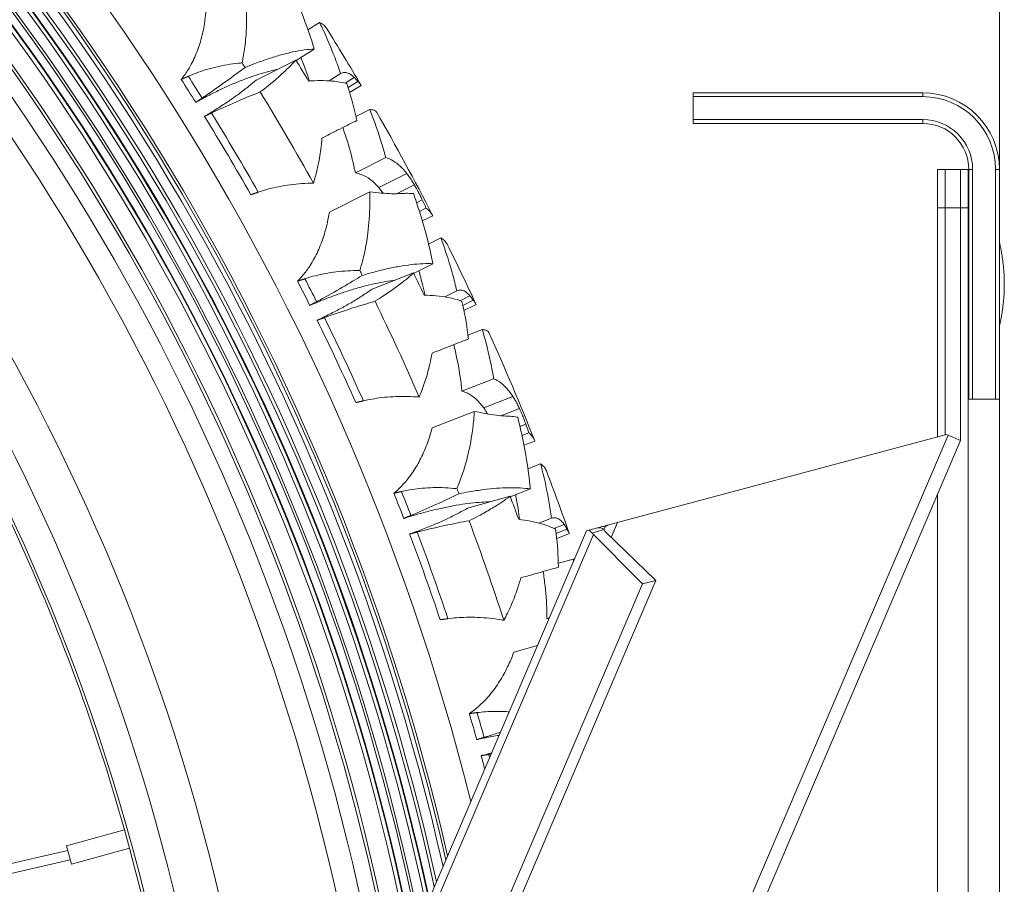
# Model space of a CAD drawing. Units: millimetres. Extents: x 11149 to 14596, y -10 to 16573.
# Drawn here: x 13659 to 13787, y 1781 to 1894 of the extents above; entities that cross this region are included whole.
import ezdxf

# ---------------------------------------------------------------- set-up
doc = ezdxf.new("R2010")
doc.units = ezdxf.units.MM

msp = doc.modelspace()

# ---------------------------------------------------------------- linework, layer by layer
at = {"linetype": 'Continuous', "lineweight": 0, "extrusion": (0, 1, 0)}
for p, q in [((13786.76, 1655.44), (13786.76, 1924.44)), ((13696.48, 1892.67), (13697.99, 1893.62)), ((13694.92, 1888.66), (13697.3, 1890.16)), ((13689.71, 1886.1), (13694.89, 1888.71)), ((13699.25, 1886), (13700.74, 1886.94)), ((13701.32, 1885.7), (13702.51, 1886.45)), ((13701.72, 1885.12), (13703, 1885.93)), ((13701.92, 1884.46), (13703.42, 1885.41)), ((13746.76, 1884.44), (13746.76, 1880.44)), ((13746.76, 1884.44), (13776.76, 1884.44)), ((13776.76, 1883.94), (13746.76, 1883.94)), ((13776.76, 1883.94), (13776.76, 1884.44)), ((13702.75, 1881.34), (13704.54, 1882.24)), ((13746.76, 1880.94), (13776.76, 1880.94)), ((13776.76, 1880.44), (13776.76, 1880.94)), ((13776.76, 1880.44), (13746.76, 1880.44)), ((13702.67, 1873.97), (13706.64, 1875.97)), ((13778.69, 1839.51), (13778.69, 1874.44)), ((13783.26, 1874.44), (13778.69, 1874.44)), ((13779.69, 1839.78), (13779.69, 1874.44)), ((13781.69, 1874.44), (13781.69, 1839.04)), ((13782.69, 1874.44), (13782.69, 1674.44)), ((13782.76, 1844.44), (13782.76, 1874.44)), ((13783.26, 1874.44), (13783.26, 1844.44)), ((13786.26, 1844.44), (13786.26, 1874.44)), ((13786.26, 1874.44), (13786.76, 1874.44)), ((13705.72, 1872.06), (13709.38, 1873.9)), ((13782.69, 1873.44), (13782.76, 1873.44)), ((13708.06, 1871.26), (13710.37, 1872.42)), ((13699.27, 1868.84), (13704.54, 1871.49)), ((13710.66, 1870.09), (13711.4, 1870.46)), ((13711.03, 1868.96), (13711.89, 1869.39)), ((13778.69, 1869.44), (13782.69, 1869.44)), ((13711.41, 1867.71), (13712.77, 1868.39)), ((13712.23, 1864.69), (13713.82, 1865.49)), ((13710.28, 1860.85), (13712.8, 1862.12)), ((13704.85, 1858.81), (13710.26, 1860.91)), ((13714.34, 1857.79), (13715.91, 1858.58)), ((13716.37, 1857.29), (13717.63, 1857.92)), ((13716.71, 1856.67), (13718.06, 1857.35)), ((13716.85, 1856), (13718.43, 1856.8)), ((13717.37, 1852.81), (13719.24, 1853.54)), ((13716.58, 1845.48), (13720.72, 1847.09)), ((13782.76, 1845.44), (13782.69, 1845.44)), ((13719.43, 1843.29), (13723.25, 1844.77)), ((13782.69, 1844.44), (13786.76, 1844.44)), ((13712.7, 1840.7), (13718.2, 1842.84)), ((13721.68, 1842.27), (13724.09, 1843.2)), ((13724.16, 1840.85), (13724.93, 1841.15)), ((13189.6, 458.32), (13780.08, 1839.72)), ((13724.42, 1839.69), (13725.32, 1840.04)), ((13779.85, 1839.82), (13735.57, 1827.96)), ((13780.08, 1839.72), (13779.85, 1839.82)), ((13780.08, 1839.72), (13781.69, 1839.04)), ((13190.74, 456.51), (13781.69, 1839.04)), ((13724.68, 1838.41), (13726.1, 1838.96)), ((13725.2, 1835.33), (13726.86, 1835.97)), ((13722.89, 1831.69), (13725.52, 1832.71)), ((13778.69, 1832.02), (13778.69, 1669.04)), ((13717.29, 1830.18), (13722.87, 1831.75)), ((13726.63, 1828.25), (13728.27, 1828.89)), ((13736.07, 1826.35), (13736.91, 1828.32)), ((13484.34, 1245.86), (13732.84, 1827.23)), ((13728.6, 1827.56), (13729.92, 1828.07)), ((13728.89, 1826.91), (13730.29, 1827.46)), ((13728.96, 1826.23), (13730.61, 1826.87)), ((13732.84, 1827.23), (13734.28, 1827.61)), ((13740.18, 1820.31), (13733.18, 1827.32)), ((13735.17, 1827.39), (13733.54, 1826.95)), ((13735.4, 1827), (13741.9, 1820.75)), ((13485.45, 1245.85), (13733.75, 1826.74)), ((13729.17, 1823), (13731.1, 1823.55)), ((13500.16, 1255.2), (13741.9, 1820.75)), ((13741.9, 1820.75), (13740.18, 1820.31)), ((13498.86, 1255.76), (13740.18, 1820.31)), ((13727.68, 1815.79), (13727.99, 1815.87)), ((13723.35, 1811.4), (13726.45, 1812.27)), ((13672.52, 1788.2), (13664.94, 1786.11)), ((13673.19, 1785.79), (13672.52, 1788.2)), ((13664.94, 1786.11), (13665.61, 1783.69)), ((13673.19, 1785.78), (13665.61, 1783.69)), ((13665.11, 1785.51), (13468.63, 1739.88)), ((13665.42, 1784.29), (13466.36, 1738.06))]:
    msp.add_line(p, q, dxfattribs=at)
at = {"linetype": 'Continuous', "lineweight": 0}
for centre, radius, start, end in [((13415.17, 1715.94), 311.96, 14.0915, 165.3172), ((13415.17, 1715.94), 307.36, 12.9483, 165.1858), ((13415.17, 1715.94), 307.01, 12.8574, 165.1756), ((13415.17, 1715.94), 306.46, 12.7176, 165.1599), ((13415.17, 1715.94), 305.19, 12.3862, 165.1232), ((13415.17, 1715.94), 304.77, 12.2759, 165.1111), ((13415.17, 1715.94), 303.79, 12.0133, 165.0827), ((13415.17, 1715.94), 303.7, 11.9904, 165.0802), ((13415.17, 1715.94), 303.22, 11.8599, 165.0662), ((13415.17, 1715.94), 301.93, 11.5091, 165.0289), ((13415.17, 1715.94), 301.6, 11.418, 165.0193), ((13415.17, 1715.94), 300.58, 11.1368, 164.9898), ((13415.17, 1715.94), 300.57, 11.1329, 164.9894), ((13415.17, 1715.94), 300.51, 11.1151, 164.9876), ((13415.17, 1715.94), 299.97, 10.966, 164.9719), ((13415.17, 1715.94), 297.53, 10.2659, 164.8982), ((13415.17, 1715.94), 297.13, 10.147, 164.8856), ((13415.17, 1715.94), 295.05, 9.5274, 164.819), ((13415.17, 1715.94), 292.09, 8.6109, 164.7198), ((13415.17, 1715.94), 277.11, 3.1829, 160.7872), ((13415.17, 1715.94), 271.48, 0.6715, 163.955), ((13415.17, 1715.94), 267.64, 358.7303, 163.7985), ((13415.17, 1715.94), 322.64, 32.1754, 32.3017), ((13415.17, 1715.94), 314.77, 32.0977, 32.7426), ((13415.17, 1715.94), 315.77, 32.1029, 32.7142), ((13415.17, 1715.94), 322.64, 29.0601, 31.5072), ((13776.76, 1874.44), 9.5, 0, 90), ((13415.17, 1715.94), 314.77, 29.5408, 31.7053), ((13415.17, 1715.94), 315.77, 29.5061, 31.6848), ((13776.76, 1874.44), 6, 0, 90), ((13415.17, 1715.94), 322.64, 26.6369, 26.7632), ((13415.17, 1715.94), 314.77, 26.5592, 27.2041), ((13415.17, 1715.94), 315.77, 26.5644, 27.1757), ((13415.17, 1715.94), 322.64, 23.5216, 25.9687), ((13415.17, 1715.94), 314.77, 24.0023, 26.1668), ((13415.17, 1715.94), 315.77, 23.9676, 26.1463), ((13415.17, 1715.94), 314.77, 21.0208, 21.6657), ((13415.17, 1715.94), 315.77, 21.026, 21.6373), ((13415.17, 1715.94), 322.64, 21.0984, 21.2248), ((13415.17, 1715.94), 267.3, 15.685, 25.1458), ((13415.17, 1715.94), 322.64, 17.9832, 20.4303), ((13415.17, 1715.94), 314.77, 18.4638, 20.6283), ((13415.17, 1715.94), 315.77, 18.4291, 20.6078), ((13415.17, 1715.94), 314.77, 15.4823, 16.1272), ((13415.17, 1715.94), 315.77, 15.4875, 16.0988), ((13415.17, 1715.94), 314.77, 14.7594, 15.0899), ((13415.17, 1715.94), 315.77, 14.9911, 15.0694), ((13415.17, 1715.94), 267.3, 5.685, 15.1458)]:
    msp.add_arc(centre, radius, start, end, dxfattribs=at)
at = {"linetype": 'Continuous', "lineweight": 0, "extrusion": (0, 0, -1)}
for centre, radius, start, end in [((-13415.17, 1715.94), 334.38, 148.0536, 149.5405), ((-13415.17, 1715.94), 328.78, 148.2982, 148.8578), ((-13776.76, 1874.44), 10, 90, 180), ((-13415.17, 1715.94), 334.38, 150.2359, 152.8667), ((-13776.76, 1874.44), 6.5, 90, 180), ((-13415.17, 1715.94), 334.38, 153.5921, 155.0789), ((-13415.17, 1715.94), 328.78, 153.8366, 154.3963), ((-13415.17, 1715.94), 334.38, 155.7744, 158.4052), ((-13415.17, 1715.94), 334.38, 159.1306, 160.6174), ((-13415.17, 1715.94), 328.78, 159.3751, 159.9348)]:
    msp.add_arc(centre, radius, start, end, dxfattribs=at)
for centre, major_axis, ratio, start_param, end_param in [((13734.79, 1825.68), (-0.52, 1.93), 0.6354, 0, 0.683539), ((13665.28, 1784.9), (0.142, -0.613), 0.139059, -0.285883, 0)]:
    msp.add_ellipse(centre, major_axis=major_axis, ratio=ratio, start_param=start_param, end_param=end_param, dxfattribs=at)
at = {"linetype": 'Continuous', "lineweight": 0}
for centre, major_axis, ratio, start_param, end_param in [((13736.69, 1827.32), (1.52, -0.21), 0.540347, -3.467558, -2.971227), ((13736.69, 1827.32), (1.52, -0.21), 0.540347, -2.971227, -2.503629), ((13736.05, 1826.01), (-0.52, 1.93), 0.457389, 0, 0.312057)]:
    msp.add_ellipse(centre, major_axis=major_axis, ratio=ratio, start_param=start_param, end_param=end_param, dxfattribs=at)
for points, knots in [([(13693.88, 1899.02), (13694.4, 1897.92), (13694.89, 1896.8), (13696.04, 1893.96), (13696.65, 1892.25), (13697.21, 1890.45), (13697.25, 1890.3), (13697.3, 1890.16)], [13.602245, 13.602245, 13.602245, 13.602245, 17.346286, 17.346286, 23.128381, 23.128381, 23.618186, 23.618186, 23.618186, 23.618186]), ([(13687.88, 1888.35), (13688.03, 1889.05), (13688.15, 1889.75), (13688.34, 1891.29), (13688.41, 1892.12), (13688.49, 1894.09), (13688.47, 1895.31), (13688.34, 1897.26), (13688.27, 1897.98), (13688.18, 1898.7)], [176.470012, 176.470012, 176.470012, 176.470012, 178.597196, 178.597196, 181.21018, 181.21018, 185.090862, 185.090862, 187.31692, 187.31692, 187.31692, 187.31692]), ([(13683.19, 1895.54), (13683.16, 1895.12), (13683.12, 1894.68), (13682.98, 1893.55), (13682.87, 1892.85), (13682.54, 1891.45), (13682.34, 1890.75), (13681.85, 1889.42), (13681.56, 1888.77), (13681.01, 1887.74), (13680.74, 1887.29), (13680.27, 1886.63), (13680.11, 1886.42), (13679.94, 1886.21), (13679.93, 1886.2), (13679.92, 1886.18)], [30.881128, 30.881128, 30.881128, 30.881128, 32.236807, 32.236807, 34.363946, 34.363946, 36.491085, 36.491085, 38.618224, 38.618224, 40.114544, 40.114544, 40.862704, 40.862704, 40.900684, 40.900684, 40.900684, 40.900684]), ([(13697.99, 1893.62), (13698.18, 1893.53), (13698.35, 1893.43), (13698.67, 1893.18), (13698.8, 1893.03), (13698.9, 1892.87)], [-4.07466, -4.07466, -4.07466, -4.07466, -2.21834, -2.21834, 0, 0, 0, 0]), ([(13700.74, 1886.94), (13700.5, 1887.65), (13700.25, 1888.36), (13699.49, 1890.34), (13698.95, 1891.61), (13698.24, 1893.11), (13698.12, 1893.37), (13697.99, 1893.62)], [195.69654, 195.69654, 195.69654, 195.69654, 198.155948, 198.155948, 202.509986, 202.509986, 203.400276, 203.400276, 203.400276, 203.400276]), ([(13697.3, 1890.16), (13696.89, 1890.14), (13696.45, 1890.1), (13695.51, 1889.97), (13695.01, 1889.88), (13693.99, 1889.66), (13693.46, 1889.53), (13692.44, 1889.25), (13691.9, 1889.08), (13690.75, 1888.7), (13690.15, 1888.49), (13689.12, 1888.1), (13688.69, 1887.92), (13688.26, 1887.75)], [11.307419, 11.307419, 11.307419, 11.307419, 13.477996, 13.477996, 15.690588, 15.690588, 17.903179, 17.903179, 20.058992, 20.058992, 22.214805, 22.214805, 23.697391, 23.697391, 23.697391, 23.697391]), ([(13690.24, 1884.55), (13690.61, 1884.83), (13690.97, 1885.11), (13691.83, 1885.8), (13692.3, 1886.21), (13693.19, 1887), (13693.6, 1887.38), (13694.28, 1888.06), (13694.59, 1888.38), (13694.89, 1888.71)], [117.07932, 117.07932, 117.07932, 117.07932, 118.555643, 118.555643, 120.689071, 120.689071, 122.822499, 122.822499, 124.688496, 124.688496, 124.688496, 124.688496]), ([(13695.56, 1889.06), (13695.79, 1888.49), (13696.01, 1887.91), (13696.37, 1886.88), (13696.52, 1886.42), (13696.66, 1885.98)], [10.538321, 10.538321, 10.538321, 10.538321, 12.510363, 12.510363, 14.048265, 14.048265, 14.048265, 14.048265]), ([(13680.85, 1886.59), (13681.19, 1886.74), (13681.53, 1886.88), (13682.28, 1887.17), (13682.68, 1887.31), (13683.52, 1887.57), (13683.99, 1887.69), (13684.95, 1887.92), (13685.45, 1888.02), (13686.44, 1888.19), (13686.94, 1888.26), (13687.58, 1888.32), (13687.73, 1888.34), (13687.88, 1888.35)], [256.460332, 256.460332, 256.460332, 256.460332, 257.482498, 257.482498, 258.721709, 258.721709, 260.132638, 260.132638, 261.543567, 261.543567, 262.954496, 262.954496, 263.390927, 263.390927, 263.390927, 263.390927]), ([(13681.82, 1883.19), (13681.88, 1883.23), (13681.94, 1883.26), (13682.54, 1883.59), (13683.08, 1883.88), (13684.14, 1884.42), (13684.66, 1884.67), (13685.64, 1885.13), (13686.16, 1885.37), (13687.19, 1885.81), (13687.71, 1886.02), (13688.73, 1886.41), (13689.23, 1886.58), (13690.17, 1886.9), (13690.62, 1887.03), (13691.46, 1887.27), (13691.9, 1887.37), (13692.38, 1887.48), (13692.43, 1887.49), (13692.49, 1887.5)], [90.09184, 90.09184, 90.09184, 90.09184, 90.276682, 90.276682, 92.019614, 92.019614, 93.762546, 93.762546, 95.54356, 95.54356, 97.324573, 97.324573, 99.105587, 99.105587, 100.8866, 100.8866, 102.715055, 102.715055, 102.96532, 102.96532, 102.96532, 102.96532]), ([(13688.26, 1887.75), (13687.48, 1887.16), (13686.68, 1886.56), (13684.93, 1885.31), (13683.99, 1884.65), (13682.91, 1883.92), (13682.78, 1883.83), (13682.65, 1883.75)], [43.945121, 43.945121, 43.945121, 43.945121, 46.769671, 46.769671, 49.980363, 49.980363, 50.423473, 50.423473, 50.423473, 50.423473]), ([(13689.71, 1886.1), (13689.41, 1885.84), (13689.1, 1885.58), (13688.36, 1884.98), (13687.93, 1884.65), (13687.03, 1883.98), (13686.58, 1883.66), (13685.68, 1883.05), (13685.2, 1882.74), (13684.2, 1882.1), (13683.67, 1881.78), (13683.08, 1881.43), (13683.02, 1881.4), (13682.96, 1881.36)], [16.919691, 16.919691, 16.919691, 16.919691, 18.286664, 18.286664, 20.049303, 20.049303, 21.811943, 21.811943, 23.557835, 23.557835, 25.303728, 25.303728, 25.489774, 25.489774, 25.489774, 25.489774]), ([(13696.56, 1885.97), (13696.69, 1885.98), (13696.82, 1885.99), (13697.49, 1886.03), (13698.02, 1886.04), (13699.03, 1886.02), (13699.51, 1885.99), (13700.4, 1885.89), (13700.81, 1885.82), (13701.3, 1885.7), (13701.43, 1885.67), (13701.55, 1885.64)], [125.019406, 125.019406, 125.019406, 125.019406, 125.53519, 125.53519, 127.787048, 127.787048, 130.038907, 130.038907, 132.290765, 132.290765, 133.080297, 133.080297, 133.080297, 133.080297]), ([(13702.51, 1886.45), (13702.28, 1886.68), (13702.06, 1886.85), (13701.65, 1887.05), (13701.46, 1887.1), (13701.09, 1887.09), (13700.91, 1887.04), (13700.74, 1886.94)], [-5.257718, -5.257718, -5.257718, -5.257718, -3.351821, -3.351821, -1.66002, -1.66002, 0, 0, 0, 0]), ([(13703, 1885.93), (13702.98, 1885.94), (13702.96, 1885.96), (13702.81, 1886.14), (13702.67, 1886.3), (13702.51, 1886.45)], [2.42574, 2.42574, 2.42574, 2.42574, 2.566949, 2.566949, 3.742361, 3.742361, 3.742361, 3.742361]), ([(13701.55, 1885.64), (13702.02, 1884.22), (13702.41, 1882.8), (13702.77, 1881.23), (13702.82, 1881.03), (13702.86, 1880.83)], [15.286517, 15.286517, 15.286517, 15.286517, 20.121444, 20.121444, 20.825429, 20.825429, 20.825429, 20.825429]), ([(13683.87, 1881.79), (13684.01, 1881.86), (13684.15, 1881.93), (13685.33, 1882.48), (13686.4, 1882.95), (13688.39, 1883.81), (13689.33, 1884.19), (13690.24, 1884.55)], [162.54851, 162.54851, 162.54851, 162.54851, 162.995197, 162.995197, 166.22289, 166.22289, 169.079463, 169.079463, 169.079463, 169.079463]), ([(13704.54, 1882.24), (13704.62, 1882.24), (13704.69, 1882.24), (13704.94, 1882.22), (13705.09, 1882.18), (13705.31, 1882.08), (13705.39, 1882.01), (13705.44, 1881.93)], [-5.080473, -5.080473, -5.080473, -5.080473, -4.311732, -4.311732, -2.155866, -2.155866, 0, 0, 0, 0]), ([(13706.64, 1875.97), (13706.48, 1876.56), (13706.32, 1877.15), (13705.68, 1879.24), (13705.15, 1880.74), (13704.55, 1882.22), (13704.55, 1882.23), (13704.54, 1882.24)], [194.938544, 194.938544, 194.938544, 194.938544, 196.944021, 196.944021, 201.966963, 201.966963, 202.004114, 202.004114, 202.004114, 202.004114]), ([(13702.86, 1880.83), (13702.56, 1880.68), (13702.23, 1880.51), (13701.49, 1880.14), (13701.07, 1879.93), (13700.21, 1879.49), (13699.76, 1879.26), (13698.99, 1878.88), (13698.66, 1878.71), (13698.31, 1878.53)], [10.840799, 10.840799, 10.840799, 10.840799, 12.819251, 12.819251, 14.956819, 14.956819, 17.094387, 17.094387, 18.584273, 18.584273, 18.584273, 18.584273]), ([(13701.02, 1879.9), (13701.24, 1879.3), (13701.44, 1878.7), (13702.01, 1876.86), (13702.32, 1875.63), (13702.61, 1874.28), (13702.64, 1874.13), (13702.67, 1873.97)], [10.501611, 10.501611, 10.501611, 10.501611, 12.528875, 12.528875, 16.705167, 16.705167, 17.252826, 17.252826, 17.252826, 17.252826]), ([(13698.31, 1878.53), (13698.27, 1878.04), (13698.22, 1877.55), (13698.06, 1876.31), (13697.93, 1875.52), (13697.59, 1874.03), (13697.41, 1873.34), (13697.19, 1872.65)], [33.436614, 33.436614, 33.436614, 33.436614, 35.047353, 35.047353, 37.57845, 37.57845, 39.736422, 39.736422, 39.736422, 39.736422]), ([(13709.38, 1873.9), (13708.8, 1874.62), (13708.22, 1875.18), (13707.29, 1875.74), (13706.97, 1875.88), (13706.64, 1875.97)], [-5.788435, -5.788435, -5.788435, -5.788435, -2.012158, -2.012158, 0, 0, 0, 0]), ([(13702.67, 1873.97), (13702.93, 1873.93), (13703.19, 1873.86), (13704.25, 1873.47), (13704.99, 1872.89), (13705.72, 1872.06)], [2.342893, 2.342893, 2.342893, 2.342893, 3.764756, 3.764756, 8.272006, 8.272006, 8.272006, 8.272006]), ([(13710.37, 1872.42), (13710.26, 1872.61), (13710.15, 1872.78), (13709.92, 1873.15), (13709.79, 1873.34), (13709.57, 1873.65), (13709.47, 1873.78), (13709.38, 1873.9)], [-2.07229, -2.07229, -2.07229, -2.07229, -1.407185, -1.407185, -0.625831, -0.625831, 0, 0, 0, 0]), ([(13697.19, 1872.65), (13697.07, 1872.65), (13696.94, 1872.65), (13696.32, 1872.63), (13695.81, 1872.6), (13694.78, 1872.51), (13694.27, 1872.45), (13693.27, 1872.3), (13692.79, 1872.21), (13691.92, 1872.02), (13691.5, 1871.92), (13690.71, 1871.69), (13690.34, 1871.58), (13689.98, 1871.46)], [70.475716, 70.475716, 70.475716, 70.475716, 70.835252, 70.835252, 72.272798, 72.272798, 73.710343, 73.710343, 75.147888, 75.147888, 76.401404, 76.401404, 77.456562, 77.456562, 77.456562, 77.456562]), ([(13705.72, 1872.06), (13705.85, 1871.9), (13705.99, 1871.73), (13706.18, 1871.47), (13706.23, 1871.4), (13706.28, 1871.33)], [0.000257, 0.000257, 0.000257, 0.000257, 0.836788, 0.836788, 1.134704, 1.134704, 1.134704, 1.134704]), ([(13711.4, 1870.46), (13711.35, 1870.56), (13711.3, 1870.67), (13711.21, 1870.87), (13711.16, 1870.96), (13711.07, 1871.13), (13711.04, 1871.21), (13710.98, 1871.32), (13710.96, 1871.36), (13710.92, 1871.42), (13710.91, 1871.45), (13710.87, 1871.52), (13710.86, 1871.55), (13710.81, 1871.64), (13710.78, 1871.7), (13710.67, 1871.89), (13710.6, 1872.03), (13710.47, 1872.25), (13710.42, 1872.34), (13710.37, 1872.42)], [-2.24981, -2.24981, -2.24981, -2.24981, -1.892617, -1.892617, -1.573394, -1.573394, -1.320747, -1.320747, -1.192994, -1.192994, -1.091351, -1.091351, -0.977314, -0.977314, -0.787526, -0.787526, -0.310463, -0.310463, 0, 0, 0, 0]), ([(13703.24, 1861.22), (13703.46, 1861.91), (13703.65, 1862.59), (13703.99, 1864.11), (13704.14, 1864.93), (13704.41, 1866.88), (13704.51, 1868.1), (13704.57, 1870.05), (13704.56, 1870.77), (13704.54, 1871.49)], [176.470012, 176.470012, 176.470012, 176.470012, 178.597196, 178.597196, 181.21018, 181.21018, 185.090862, 185.090862, 187.31692, 187.31692, 187.31692, 187.31692]), ([(13704.54, 1871.49), (13705.6, 1871.37), (13706.57, 1871.29), (13707.89, 1871.25), (13708.32, 1871.26), (13708.71, 1871.29)], [-6.840551, -6.840551, -6.840551, -6.840551, -2.497755, -2.497755, 0, 0, 0, 0]), ([(13708.71, 1871.29), (13708.9, 1871.3), (13709.08, 1871.31), (13709.55, 1871.32), (13709.85, 1871.31), (13710.16, 1871.28), (13710.21, 1871.28), (13710.25, 1871.27)], [128.169732, 128.169732, 128.169732, 128.169732, 129.361104, 129.361104, 131.552474, 131.552474, 131.922958, 131.922958, 131.922958, 131.922958]), ([(13710.25, 1871.27), (13710.66, 1870.12), (13711.04, 1868.96), (13711.91, 1866.02), (13712.36, 1864.26), (13712.74, 1862.41), (13712.77, 1862.26), (13712.8, 1862.12)], [13.602245, 13.602245, 13.602245, 13.602245, 17.346286, 17.346286, 23.128381, 23.128381, 23.618186, 23.618186, 23.618186, 23.618186]), ([(13712.75, 1868.44), (13712.64, 1868.64), (13712.5, 1868.84), (13712.2, 1869.16), (13712.05, 1869.28), (13711.89, 1869.39)], [0, 0, 0, 0, 2.275851, 2.275851, 3.859301, 3.859301, 3.859301, 3.859301]), ([(13699.27, 1868.84), (13699.2, 1868.42), (13699.12, 1867.99), (13698.88, 1866.87), (13698.69, 1866.18), (13698.23, 1864.82), (13697.97, 1864.15), (13697.35, 1862.87), (13697, 1862.25), (13696.35, 1861.28), (13696.03, 1860.86), (13695.51, 1860.25), (13695.33, 1860.05), (13695.14, 1859.86), (13695.13, 1859.85), (13695.12, 1859.84)], [30.881128, 30.881128, 30.881128, 30.881128, 32.236807, 32.236807, 34.363946, 34.363946, 36.491085, 36.491085, 38.618224, 38.618224, 40.114544, 40.114544, 40.862704, 40.862704, 40.900684, 40.900684, 40.900684, 40.900684]), ([(13713.82, 1865.49), (13714, 1865.39), (13714.16, 1865.27), (13714.45, 1865), (13714.57, 1864.83), (13714.66, 1864.66)], [-4.07466, -4.07466, -4.07466, -4.07466, -2.21834, -2.21834, 0, 0, 0, 0]), ([(13715.91, 1858.58), (13715.74, 1859.31), (13715.56, 1860.04), (13714.99, 1862.08), (13714.58, 1863.4), (13714.02, 1864.96), (13713.92, 1865.23), (13713.82, 1865.49)], [195.69654, 195.69654, 195.69654, 195.69654, 198.155948, 198.155948, 202.509986, 202.509986, 203.400276, 203.400276, 203.400276, 203.400276]), ([(13787.4, 1859.44), (13787.4, 1859.79), (13787.39, 1860.15), (13787.36, 1860.86), (13787.33, 1861.21), (13787.27, 1861.89), (13787.24, 1862.21), (13787.16, 1862.81), (13787.12, 1863.09), (13787.04, 1863.57), (13787, 1863.8), (13786.92, 1864.21), (13786.88, 1864.38), (13786.82, 1864.66), (13786.8, 1864.77), (13786.77, 1864.91), (13786.76, 1864.94), (13786.76, 1864.94)], [0, 0, 0, 0, 1.039928, 1.039928, 2.079857, 2.079857, 3.119785, 3.119785, 4.159714, 4.159714, 5.199541, 5.199541, 6.239367, 6.239367, 7.279194, 7.279194, 8.319021, 8.319021, 8.319021, 8.319021]), ([(13712.8, 1862.12), (13712.39, 1862.14), (13711.95, 1862.14), (13711, 1862.1), (13710.49, 1862.06), (13709.45, 1861.94), (13708.92, 1861.86), (13707.88, 1861.68), (13707.32, 1861.57), (13706.14, 1861.3), (13705.52, 1861.15), (13704.45, 1860.85), (13704.01, 1860.72), (13703.56, 1860.59)], [11.307419, 11.307419, 11.307419, 11.307419, 13.477996, 13.477996, 15.690588, 15.690588, 17.903179, 17.903179, 20.058992, 20.058992, 22.214805, 22.214805, 23.697391, 23.697391, 23.697391, 23.697391]), ([(13696.08, 1860.15), (13696.43, 1860.27), (13696.78, 1860.38), (13697.56, 1860.59), (13697.98, 1860.69), (13698.83, 1860.86), (13699.31, 1860.95), (13700.29, 1861.08), (13700.8, 1861.13), (13701.8, 1861.2), (13702.3, 1861.22), (13702.94, 1861.23), (13703.09, 1861.22), (13703.24, 1861.22)], [256.460332, 256.460332, 256.460332, 256.460332, 257.482498, 257.482498, 258.721709, 258.721709, 260.132638, 260.132638, 261.543567, 261.543567, 262.954496, 262.954496, 263.390927, 263.390927, 263.390927, 263.390927]), ([(13703.56, 1860.59), (13702.74, 1860.08), (13701.88, 1859.56), (13700.02, 1858.48), (13699.01, 1857.91), (13697.87, 1857.3), (13697.74, 1857.22), (13697.6, 1857.15)], [43.945121, 43.945121, 43.945121, 43.945121, 46.769671, 46.769671, 49.980363, 49.980363, 50.423473, 50.423473, 50.423473, 50.423473]), ([(13705.23, 1857.21), (13705.62, 1857.46), (13706.01, 1857.7), (13706.93, 1858.31), (13707.44, 1858.67), (13708.4, 1859.37), (13708.84, 1859.71), (13709.59, 1860.32), (13709.93, 1860.61), (13710.26, 1860.91)], [117.07932, 117.07932, 117.07932, 117.07932, 118.555643, 118.555643, 120.689071, 120.689071, 122.822499, 122.822499, 124.688496, 124.688496, 124.688496, 124.688496]), ([(13710.96, 1861.19), (13711.13, 1860.6), (13711.29, 1860), (13711.55, 1858.94), (13711.66, 1858.47), (13711.76, 1858.01)], [10.538321, 10.538321, 10.538321, 10.538321, 12.510363, 12.510363, 14.048265, 14.048265, 14.048265, 14.048265]), ([(13696.72, 1856.68), (13696.78, 1856.7), (13696.84, 1856.73), (13697.47, 1857), (13698.04, 1857.24), (13699.15, 1857.67), (13699.68, 1857.87), (13700.71, 1858.24), (13701.25, 1858.42), (13702.32, 1858.76), (13702.86, 1858.92), (13703.9, 1859.21), (13704.42, 1859.34), (13705.39, 1859.56), (13705.85, 1859.65), (13706.71, 1859.8), (13707.15, 1859.86), (13707.64, 1859.92), (13707.7, 1859.93), (13707.75, 1859.93)], [90.09184, 90.09184, 90.09184, 90.09184, 90.276682, 90.276682, 92.019614, 92.019614, 93.762546, 93.762546, 95.54356, 95.54356, 97.324573, 97.324573, 99.105587, 99.105587, 100.8866, 100.8866, 102.715055, 102.715055, 102.96532, 102.96532, 102.96532, 102.96532]), ([(13786.76, 1853.94), (13786.76, 1853.94), (13786.77, 1853.97), (13786.8, 1854.11), (13786.82, 1854.22), (13786.88, 1854.5), (13786.92, 1854.68), (13787, 1855.08), (13787.04, 1855.31), (13787.12, 1855.79), (13787.16, 1856.07), (13787.24, 1856.67), (13787.27, 1856.99), (13787.33, 1857.67), (13787.36, 1858.02), (13787.39, 1858.74), (13787.4, 1859.09), (13787.4, 1859.44)], [24.957063, 24.957063, 24.957063, 24.957063, 25.996889, 25.996889, 27.036716, 27.036716, 28.076543, 28.076543, 29.11637, 29.11637, 30.156298, 30.156298, 31.196227, 31.196227, 32.236155, 32.236155, 33.276084, 33.276084, 33.276084, 33.276084]), ([(13704.85, 1858.81), (13704.53, 1858.58), (13704.2, 1858.35), (13703.4, 1857.83), (13702.94, 1857.53), (13701.98, 1856.96), (13701.5, 1856.68), (13700.55, 1856.16), (13700.04, 1855.9), (13698.98, 1855.36), (13698.42, 1855.09), (13697.8, 1854.8), (13697.74, 1854.77), (13697.68, 1854.75)], [16.919691, 16.919691, 16.919691, 16.919691, 18.286664, 18.286664, 20.049303, 20.049303, 21.811943, 21.811943, 23.557835, 23.557835, 25.303728, 25.303728, 25.489774, 25.489774, 25.489774, 25.489774]), ([(13711.66, 1858.02), (13711.79, 1858.01), (13711.91, 1858.01), (13712.58, 1857.99), (13713.12, 1857.95), (13714.12, 1857.83), (13714.6, 1857.75), (13715.47, 1857.57), (13715.87, 1857.46), (13716.35, 1857.3), (13716.47, 1857.25), (13716.59, 1857.2)], [125.019406, 125.019406, 125.019406, 125.019406, 125.53519, 125.53519, 127.787048, 127.787048, 130.038907, 130.038907, 132.290765, 132.290765, 133.080297, 133.080297, 133.080297, 133.080297]), ([(13717.63, 1857.92), (13717.42, 1858.17), (13717.21, 1858.36), (13716.82, 1858.6), (13716.64, 1858.67), (13716.27, 1858.69), (13716.09, 1858.66), (13715.91, 1858.58)], [-5.257718, -5.257718, -5.257718, -5.257718, -3.351821, -3.351821, -1.66002, -1.66002, 0, 0, 0, 0]), ([(13718.06, 1857.35), (13718.05, 1857.37), (13718.03, 1857.39), (13717.9, 1857.59), (13717.77, 1857.76), (13717.63, 1857.92)], [2.42574, 2.42574, 2.42574, 2.42574, 2.566949, 2.566949, 3.742361, 3.742361, 3.742361, 3.742361]), ([(13698.62, 1855.08), (13698.77, 1855.14), (13698.92, 1855.19), (13700.15, 1855.62), (13701.25, 1855.99), (13703.32, 1856.65), (13704.28, 1856.94), (13705.23, 1857.21)], [162.54851, 162.54851, 162.54851, 162.54851, 162.995197, 162.995197, 166.22289, 166.22289, 169.079463, 169.079463, 169.079463, 169.079463]), ([(13716.59, 1857.2), (13716.92, 1855.75), (13717.18, 1854.3), (13717.38, 1852.7), (13717.41, 1852.5), (13717.43, 1852.29)], [15.286517, 15.286517, 15.286517, 15.286517, 20.121444, 20.121444, 20.825429, 20.825429, 20.825429, 20.825429]), ([(13719.24, 1853.54), (13719.32, 1853.53), (13719.39, 1853.52), (13719.63, 1853.47), (13719.78, 1853.42), (13719.99, 1853.3), (13720.06, 1853.23), (13720.1, 1853.14)], [-5.080473, -5.080473, -5.080473, -5.080473, -4.311732, -4.311732, -2.155866, -2.155866, 0, 0, 0, 0]), ([(13720.72, 1847.09), (13720.63, 1847.69), (13720.52, 1848.3), (13720.09, 1850.44), (13719.7, 1851.98), (13719.25, 1853.51), (13719.25, 1853.53), (13719.24, 1853.54)], [194.938544, 194.938544, 194.938544, 194.938544, 196.944021, 196.944021, 201.966963, 201.966963, 202.004114, 202.004114, 202.004114, 202.004114]), ([(13717.43, 1852.29), (13717.12, 1852.17), (13716.77, 1852.04), (13716, 1851.73), (13715.57, 1851.57), (13714.66, 1851.22), (13714.19, 1851.03), (13713.4, 1850.72), (13713.05, 1850.59), (13712.68, 1850.45)], [10.840799, 10.840799, 10.840799, 10.840799, 12.819251, 12.819251, 14.956819, 14.956819, 17.094387, 17.094387, 18.584273, 18.584273, 18.584273, 18.584273]), ([(13715.51, 1851.55), (13715.67, 1850.93), (13715.81, 1850.31), (13716.2, 1848.42), (13716.4, 1847.17), (13716.55, 1845.8), (13716.57, 1845.64), (13716.58, 1845.48)], [10.501611, 10.501611, 10.501611, 10.501611, 12.528875, 12.528875, 16.705167, 16.705167, 17.252826, 17.252826, 17.252826, 17.252826]), ([(13712.68, 1850.45), (13712.59, 1849.96), (13712.5, 1849.47), (13712.22, 1848.26), (13712.01, 1847.49), (13711.53, 1846.04), (13711.28, 1845.36), (13711, 1844.7)], [33.436614, 33.436614, 33.436614, 33.436614, 35.047353, 35.047353, 37.57845, 37.57845, 39.736422, 39.736422, 39.736422, 39.736422]), ([(13723.25, 1844.77), (13722.74, 1845.54), (13722.22, 1846.15), (13721.35, 1846.8), (13721.04, 1846.97), (13720.72, 1847.09)], [-5.788435, -5.788435, -5.788435, -5.788435, -2.012158, -2.012158, 0, 0, 0, 0]), ([(13716.58, 1845.48), (13716.84, 1845.42), (13717.09, 1845.33), (13718.1, 1844.83), (13718.78, 1844.18), (13719.43, 1843.29)], [2.38618, 2.38618, 2.38618, 2.38618, 3.805646, 3.805646, 8.315763, 8.315763, 8.315763, 8.315763]), ([(13711, 1844.7), (13710.88, 1844.71), (13710.75, 1844.72), (13710.13, 1844.76), (13709.62, 1844.79), (13708.59, 1844.8), (13708.08, 1844.78), (13707.07, 1844.73), (13706.57, 1844.69), (13705.69, 1844.58), (13705.26, 1844.52), (13704.45, 1844.37), (13704.08, 1844.3), (13703.71, 1844.21)], [70.475716, 70.475716, 70.475716, 70.475716, 70.835252, 70.835252, 72.272798, 72.272798, 73.710343, 73.710343, 75.147888, 75.147888, 76.401404, 76.401404, 77.456562, 77.456562, 77.456562, 77.456562]), ([(13724.09, 1843.2), (13724, 1843.39), (13723.91, 1843.58), (13723.71, 1843.97), (13723.61, 1844.17), (13723.42, 1844.5), (13723.33, 1844.64), (13723.25, 1844.77)], [-2.07229, -2.07229, -2.07229, -2.07229, -1.407185, -1.407185, -0.625831, -0.625831, 0, 0, 0, 0]), ([(13715.92, 1832.74), (13716.2, 1833.4), (13716.45, 1834.07), (13716.95, 1835.54), (13717.17, 1836.34), (13717.63, 1838.26), (13717.85, 1839.46), (13718.09, 1841.4), (13718.16, 1842.12), (13718.2, 1842.84)], [176.470012, 176.470012, 176.470012, 176.470012, 178.597196, 178.597196, 181.21018, 181.21018, 185.090862, 185.090862, 187.31692, 187.31692, 187.31692, 187.31692]), ([(13718.2, 1842.84), (13719.25, 1842.62), (13720.2, 1842.44), (13721.51, 1842.27), (13721.94, 1842.24), (13722.33, 1842.23)], [-6.840551, -6.840551, -6.840551, -6.840551, -2.497755, -2.497755, 0, 0, 0, 0]), ([(13719.43, 1843.29), (13719.55, 1843.12), (13719.67, 1842.93), (13719.83, 1842.66), (13719.87, 1842.58), (13719.91, 1842.51)], [0.000257, 0.000257, 0.000257, 0.000257, 0.836963, 0.836963, 1.134705, 1.134705, 1.134705, 1.134705]), ([(13724.93, 1841.15), (13724.89, 1841.26), (13724.85, 1841.37), (13724.78, 1841.57), (13724.74, 1841.67), (13724.67, 1841.85), (13724.64, 1841.93), (13724.59, 1842.04), (13724.58, 1842.08), (13724.55, 1842.15), (13724.54, 1842.18), (13724.51, 1842.25), (13724.49, 1842.29), (13724.46, 1842.38), (13724.43, 1842.44), (13724.34, 1842.64), (13724.28, 1842.79), (13724.18, 1843.02), (13724.13, 1843.11), (13724.09, 1843.2)], [-2.24981, -2.24981, -2.24981, -2.24981, -1.892617, -1.892617, -1.573394, -1.573394, -1.320747, -1.320747, -1.192994, -1.192994, -1.091351, -1.091351, -0.977314, -0.977314, -0.787526, -0.787526, -0.310463, -0.310463, 0, 0, 0, 0]), ([(13722.33, 1842.23), (13722.52, 1842.23), (13722.7, 1842.22), (13723.18, 1842.18), (13723.47, 1842.15), (13723.78, 1842.08), (13723.82, 1842.07), (13723.87, 1842.06)], [128.169732, 128.169732, 128.169732, 128.169732, 129.361104, 129.361104, 131.552474, 131.552474, 131.922958, 131.922958, 131.922958, 131.922958]), ([(13723.87, 1842.06), (13724.17, 1840.88), (13724.43, 1839.69), (13725.01, 1836.68), (13725.28, 1834.88), (13725.48, 1833.01), (13725.5, 1832.86), (13725.52, 1832.71)], [13.602245, 13.602245, 13.602245, 13.602245, 17.346286, 17.346286, 23.128381, 23.128381, 23.618186, 23.618186, 23.618186, 23.618186]), ([(13712.7, 1840.7), (13712.59, 1840.29), (13712.47, 1839.87), (13712.12, 1838.79), (13711.87, 1838.12), (13711.28, 1836.81), (13710.95, 1836.17), (13710.21, 1834.95), (13709.81, 1834.37), (13709.07, 1833.47), (13708.71, 1833.07), (13708.13, 1832.52), (13707.93, 1832.34), (13707.72, 1832.16), (13707.71, 1832.16), (13707.7, 1832.15)], [30.881128, 30.881128, 30.881128, 30.881128, 32.236807, 32.236807, 34.363946, 34.363946, 36.491085, 36.491085, 38.618224, 38.618224, 40.114544, 40.114544, 40.862704, 40.862704, 40.900684, 40.900684, 40.900684, 40.900684]), ([(13726.08, 1839), (13725.99, 1839.22), (13725.87, 1839.43), (13725.6, 1839.77), (13725.47, 1839.91), (13725.32, 1840.04)], [0, 0, 0, 0, 2.275851, 2.275851, 3.859301, 3.859301, 3.859301, 3.859301]), ([(13726.86, 1835.97), (13727.03, 1835.85), (13727.18, 1835.72), (13727.44, 1835.42), (13727.54, 1835.24), (13727.61, 1835.06)], [-4.07466, -4.07466, -4.07466, -4.07466, -2.21834, -2.21834, 0, 0, 0, 0]), ([(13728.27, 1828.89), (13728.18, 1829.63), (13728.06, 1830.38), (13727.7, 1832.46), (13727.41, 1833.81), (13727, 1835.43), (13726.93, 1835.7), (13726.86, 1835.97)], [195.69654, 195.69654, 195.69654, 195.69654, 198.155948, 198.155948, 202.509986, 202.509986, 203.400276, 203.400276, 203.400276, 203.400276]), ([(13708.68, 1832.37), (13709.05, 1832.45), (13709.41, 1832.52), (13710.2, 1832.66), (13710.63, 1832.72), (13711.5, 1832.81), (13711.98, 1832.85), (13712.97, 1832.89), (13713.48, 1832.89), (13714.48, 1832.86), (13714.98, 1832.83), (13715.62, 1832.77), (13715.77, 1832.76), (13715.92, 1832.74)], [256.460332, 256.460332, 256.460332, 256.460332, 257.482498, 257.482498, 258.721709, 258.721709, 260.132638, 260.132638, 261.543567, 261.543567, 262.954496, 262.954496, 263.390927, 263.390927, 263.390927, 263.390927]), ([(13716.18, 1832.08), (13715.31, 1831.65), (13714.4, 1831.22), (13712.45, 1830.32), (13711.39, 1829.86), (13710.2, 1829.35), (13710.05, 1829.29), (13709.91, 1829.23)], [43.945121, 43.945121, 43.945121, 43.945121, 46.769671, 46.769671, 49.980363, 49.980363, 50.423473, 50.423473, 50.423473, 50.423473]), ([(13725.52, 1832.71), (13725.11, 1832.77), (13724.67, 1832.81), (13723.72, 1832.87), (13723.22, 1832.88), (13722.17, 1832.86), (13721.63, 1832.83), (13720.57, 1832.75), (13720.01, 1832.69), (13718.81, 1832.54), (13718.18, 1832.44), (13717.09, 1832.25), (13716.63, 1832.17), (13716.18, 1832.08)], [11.307419, 11.307419, 11.307419, 11.307419, 13.477996, 13.477996, 15.690588, 15.690588, 17.903179, 17.903179, 20.058992, 20.058992, 22.214805, 22.214805, 23.697391, 23.697391, 23.697391, 23.697391]), ([(13723.6, 1831.97), (13723.71, 1831.36), (13723.82, 1830.75), (13723.97, 1829.66), (13724.03, 1829.19), (13724.08, 1828.73)], [10.538321, 10.538321, 10.538321, 10.538321, 12.510363, 12.510363, 14.048265, 14.048265, 14.048265, 14.048265]), ([(13708.99, 1828.85), (13709.05, 1828.87), (13709.11, 1828.89), (13709.77, 1829.1), (13710.36, 1829.28), (13711.5, 1829.6), (13712.05, 1829.75), (13713.11, 1830.02), (13713.66, 1830.14), (13714.76, 1830.38), (13715.31, 1830.49), (13716.38, 1830.67), (13716.91, 1830.75), (13717.89, 1830.88), (13718.36, 1830.92), (13719.23, 1830.99), (13719.68, 1831.01), (13720.17, 1831.02), (13720.23, 1831.02), (13720.29, 1831.02)], [90.09184, 90.09184, 90.09184, 90.09184, 90.276682, 90.276682, 92.019614, 92.019614, 93.762546, 93.762546, 95.54356, 95.54356, 97.324573, 97.324573, 99.105587, 99.105587, 100.8866, 100.8866, 102.715055, 102.715055, 102.96532, 102.96532, 102.96532, 102.96532]), ([(13717.51, 1828.56), (13717.93, 1828.76), (13718.34, 1828.97), (13719.31, 1829.48), (13719.85, 1829.79), (13720.88, 1830.39), (13721.35, 1830.69), (13722.15, 1831.23), (13722.52, 1831.48), (13722.87, 1831.75)], [117.07932, 117.07932, 117.07932, 117.07932, 118.555643, 118.555643, 120.689071, 120.689071, 122.822499, 122.822499, 124.688496, 124.688496, 124.688496, 124.688496]), ([(13717.29, 1830.18), (13716.95, 1829.99), (13716.59, 1829.79), (13715.75, 1829.35), (13715.26, 1829.1), (13714.25, 1828.62), (13713.74, 1828.39), (13712.75, 1827.97), (13712.22, 1827.75), (13711.11, 1827.32), (13710.53, 1827.1), (13709.88, 1826.88), (13709.82, 1826.85), (13709.76, 1826.83)], [16.919691, 16.919691, 16.919691, 16.919691, 18.286664, 18.286664, 20.049303, 20.049303, 21.811943, 21.811943, 23.557835, 23.557835, 25.303728, 25.303728, 25.489774, 25.489774, 25.489774, 25.489774]), ([(13710.73, 1827.08), (13710.88, 1827.12), (13711.03, 1827.15), (13712.3, 1827.47), (13713.43, 1827.73), (13715.55, 1828.18), (13716.54, 1828.38), (13717.51, 1828.56)], [162.54851, 162.54851, 162.54851, 162.54851, 162.995197, 162.995197, 166.22289, 166.22289, 169.079463, 169.079463, 169.079463, 169.079463]), ([(13723.99, 1828.74), (13724.11, 1828.72), (13724.24, 1828.71), (13724.9, 1828.62), (13725.43, 1828.53), (13726.42, 1828.31), (13726.89, 1828.19), (13727.74, 1827.92), (13728.13, 1827.77), (13728.59, 1827.57), (13728.71, 1827.51), (13728.82, 1827.45)], [125.019406, 125.019406, 125.019406, 125.019406, 125.53519, 125.53519, 127.787048, 127.787048, 130.038907, 130.038907, 132.290765, 132.290765, 133.080297, 133.080297, 133.080297, 133.080297]), ([(13729.92, 1828.07), (13729.74, 1828.34), (13729.55, 1828.55), (13729.18, 1828.82), (13729.01, 1828.9), (13728.65, 1828.97), (13728.46, 1828.95), (13728.27, 1828.89)], [-5.257718, -5.257718, -5.257718, -5.257718, -3.351821, -3.351821, -1.66002, -1.66002, 0, 0, 0, 0]), ([(13728.82, 1827.45), (13729.01, 1825.97), (13729.12, 1824.51), (13729.17, 1822.9), (13729.18, 1822.69), (13729.18, 1822.48)], [15.286517, 15.286517, 15.286517, 15.286517, 20.121444, 20.121444, 20.825429, 20.825429, 20.825429, 20.825429]), ([(13730.29, 1827.46), (13730.28, 1827.48), (13730.27, 1827.5), (13730.15, 1827.71), (13730.04, 1827.89), (13729.92, 1828.07)], [2.42574, 2.42574, 2.42574, 2.42574, 2.566949, 2.566949, 3.742361, 3.742361, 3.742361, 3.742361]), ([(13734.28, 1827.61), (13734.42, 1827.65), (13734.58, 1827.69), (13734.86, 1827.77), (13734.97, 1827.8), (13735.15, 1827.84), (13735.22, 1827.86), (13735.37, 1827.9), (13735.45, 1827.93), (13735.53, 1827.95)], [4.880978, 4.880978, 4.880978, 4.880978, 5.451575, 5.451575, 5.799809, 5.799809, 6.016409, 6.016409, 6.27459, 6.27459, 6.27459, 6.27459]), ([(13735.57, 1827.96), (13735.51, 1827.94), (13735.46, 1827.92), (13735.36, 1827.86), (13735.32, 1827.82), (13735.28, 1827.78), (13735.28, 1827.78), (13735.28, 1827.78)], [0, 0, 0, 0, 0.3107275, 0.3107275, 0.6242018, 0.6242018, 0.6255478, 0.6255478, 0.6255478, 0.6255478]), ([(13731.16, 1823.28), (13731.14, 1823.36), (13731.13, 1823.43), (13731.11, 1823.52), (13731.11, 1823.53), (13731.1, 1823.55)], [201.7170258, 201.7170258, 201.7170258, 201.7170258, 201.9669629, 201.9669629, 202.0041138, 202.0041138, 202.0041138, 202.0041138]), ([(13729.18, 1822.48), (13728.86, 1822.39), (13728.5, 1822.29), (13727.7, 1822.07), (13727.25, 1821.94), (13726.32, 1821.68), (13725.84, 1821.54), (13725.01, 1821.31), (13724.65, 1821.21), (13724.27, 1821.1)], [10.840799, 10.840799, 10.840799, 10.840799, 12.819251, 12.819251, 14.956819, 14.956819, 17.094387, 17.094387, 18.584273, 18.584273, 18.584273, 18.584273]), ([(13727.2, 1821.93), (13727.29, 1821.29), (13727.37, 1820.66), (13727.58, 1818.75), (13727.66, 1817.48), (13727.68, 1816.11), (13727.68, 1815.95), (13727.68, 1815.79)], [10.501611, 10.501611, 10.501611, 10.501611, 12.528875, 12.528875, 16.705167, 16.705167, 17.252826, 17.252826, 17.252826, 17.252826]), ([(13724.27, 1821.1), (13724.14, 1820.62), (13724, 1820.15), (13723.6, 1818.97), (13723.32, 1818.22), (13722.71, 1816.83), (13722.39, 1816.18), (13722.04, 1815.55)], [33.436614, 33.436614, 33.436614, 33.436614, 35.047353, 35.047353, 37.57845, 37.57845, 39.736422, 39.736422, 39.736422, 39.736422]), ([(13722.04, 1815.55), (13721.92, 1815.57), (13721.8, 1815.59), (13721.19, 1815.69), (13720.68, 1815.77), (13719.66, 1815.87), (13719.14, 1815.91), (13718.13, 1815.96), (13717.64, 1815.96), (13716.75, 1815.94), (13716.32, 1815.92), (13715.5, 1815.85), (13715.12, 1815.81), (13714.74, 1815.76)], [70.475716, 70.475716, 70.475716, 70.475716, 70.835252, 70.835252, 72.272798, 72.272798, 73.710343, 73.710343, 75.147888, 75.147888, 76.401404, 76.401404, 77.456562, 77.456562, 77.456562, 77.456562]), ([(13723.35, 1811.4), (13723.21, 1811), (13723.04, 1810.6), (13722.59, 1809.55), (13722.27, 1808.91), (13721.57, 1807.66), (13721.17, 1807.06), (13720.32, 1805.91), (13719.86, 1805.38), (13719.04, 1804.55), (13718.65, 1804.2), (13718.02, 1803.7), (13717.8, 1803.54), (13717.57, 1803.39), (13717.56, 1803.38), (13717.55, 1803.37)], [30.881128, 30.881128, 30.881128, 30.881128, 32.236807, 32.236807, 34.363946, 34.363946, 36.491085, 36.491085, 38.618224, 38.618224, 40.114544, 40.114544, 40.862704, 40.862704, 40.900684, 40.900684, 40.900684, 40.900684]), ([(13718.55, 1803.5), (13718.92, 1803.54), (13719.29, 1803.58), (13720.09, 1803.64), (13720.52, 1803.66), (13721.39, 1803.67), (13721.88, 1803.65), (13722.5, 1803.62), (13722.62, 1803.61), (13722.75, 1803.6)], [256.460332, 256.460332, 256.460332, 256.460332, 257.482498, 257.482498, 258.721709, 258.721709, 260.132638, 260.132638, 260.484872, 260.484872, 260.484872, 260.484872]), ([(13718.51, 1799.96), (13718.58, 1799.98), (13718.64, 1799.99), (13719.31, 1800.14), (13719.92, 1800.26), (13720.82, 1800.42), (13721.13, 1800.48), (13721.43, 1800.53)], [90.09184, 90.09184, 90.09184, 90.09184, 90.276682, 90.276682, 92.019614, 92.019614, 92.959646, 92.959646, 92.959646, 92.959646]), ([(13721.61, 1800.94), (13721.04, 1800.75), (13720.48, 1800.57), (13719.77, 1800.35), (13719.62, 1800.3), (13719.47, 1800.26)], [48.321087, 48.321087, 48.321087, 48.321087, 49.980363, 49.980363, 50.423473, 50.423473, 50.423473, 50.423473]), ([(13720.45, 1798.23), (13720.06, 1798.13), (13719.67, 1798.03), (13719.21, 1797.91), (13719.15, 1797.9), (13719.08, 1797.88)], [24.160082, 24.160082, 24.160082, 24.160082, 25.303728, 25.303728, 25.489774, 25.489774, 25.489774, 25.489774])]:
    msp.add_open_spline(points, degree=3, knots=knots, dxfattribs=at)
for points, weights in [([(13679.92, 1886.18), (13680.38, 1886.39), (13680.85, 1886.59)], [1.00299098648, 1.00165388538, 1.00031612143]), ([(13682.65, 1883.75), (13682.24, 1883.47), (13681.82, 1883.19)], [1.00005788694, 1.00159642321, 1.00313482015]), ([(13682.96, 1881.36), (13683.41, 1881.58), (13683.87, 1881.79)], [1.00645563072, 1.00503174035, 1.00360733843]), ([(13689.98, 1871.46), (13689.5, 1871.29), (13689.02, 1871.13)], [1.00128826661, 1.00258461118, 1.00388016991]), ([(13695.12, 1859.84), (13695.6, 1860), (13696.08, 1860.15)], [1.00299098648, 1.00165388538, 1.00031612143]), ([(13697.6, 1857.15), (13697.16, 1856.91), (13696.72, 1856.68)], [1.00005788694, 1.00159642321, 1.00313482015]), ([(13697.68, 1854.75), (13698.15, 1854.91), (13698.62, 1855.08)], [1.00645563072, 1.00503174035, 1.00360733843]), ([(13703.71, 1844.21), (13703.21, 1844.09), (13702.72, 1843.98)], [1.00128826661, 1.00258461118, 1.00388016991]), ([(13707.7, 1832.15), (13708.19, 1832.26), (13708.68, 1832.37)], [1.00299098648, 1.00165388538, 1.00031612143]), ([(13709.91, 1829.23), (13709.45, 1829.04), (13708.99, 1828.85)], [1.00005788694, 1.00159642321, 1.00313482015]), ([(13709.76, 1826.83), (13710.24, 1826.95), (13710.73, 1827.08)], [1.00645563072, 1.00503174035, 1.00360733843]), ([(13714.74, 1815.76), (13714.24, 1815.69), (13713.73, 1815.63)], [1.00128826661, 1.00258461118, 1.00388016991]), ([(13717.55, 1803.37), (13718.05, 1803.43), (13718.55, 1803.5)], [1.00299098648, 1.00165388538, 1.00031612143]), ([(13719.47, 1800.26), (13718.99, 1800.11), (13718.51, 1799.96)], [1.00005788694, 1.00159642321, 1.00313482015]), ([(13719.08, 1797.88), (13719.58, 1797.96), (13720.07, 1798.03)], [1.00645563072, 1.00503174035, 1.00360733843])]:
    msp.add_rational_spline(points, weights, degree=2, dxfattribs=at)
for points in [[(13703.4, 1885.44), (13703.3, 1885.62), (13703.16, 1885.78), (13703, 1885.93)], [(13703.42, 1885.41), (13703.41, 1885.42), (13703.41, 1885.43), (13703.4, 1885.44)], [(13711.89, 1869.39), (13711.73, 1869.75), (13711.57, 1870.11), (13711.4, 1870.46)], [(13712.77, 1868.39), (13712.76, 1868.41), (13712.76, 1868.42), (13712.75, 1868.44)], [(13718.41, 1856.83), (13718.33, 1857.02), (13718.21, 1857.19), (13718.06, 1857.35)], [(13718.43, 1856.8), (13718.43, 1856.81), (13718.42, 1856.82), (13718.41, 1856.83)], [(13725.32, 1840.04), (13725.19, 1840.41), (13725.06, 1840.78), (13724.93, 1841.15)], [(13726.1, 1838.96), (13726.09, 1838.97), (13726.08, 1838.99), (13726.08, 1839)], [(13730.6, 1826.91), (13730.53, 1827.1), (13730.43, 1827.28), (13730.29, 1827.46)], [(13730.61, 1826.87), (13730.61, 1826.88), (13730.6, 1826.9), (13730.6, 1826.91)], [(13735.53, 1827.95), (13735.54, 1827.95), (13735.56, 1827.95), (13735.57, 1827.96)], [(13731.1, 1823.55), (13731.16, 1823.54), (13731.21, 1823.52), (13731.26, 1823.51)], [(13727.68, 1815.79), (13727.76, 1815.76), (13727.84, 1815.73), (13727.91, 1815.69)], [(13720.07, 1798.03), (13720.18, 1798.05), (13720.28, 1798.06), (13720.38, 1798.08)]]:
    msp.add_open_spline(points, degree=3, dxfattribs=at)

doc.saveas('drawing.dxf')
